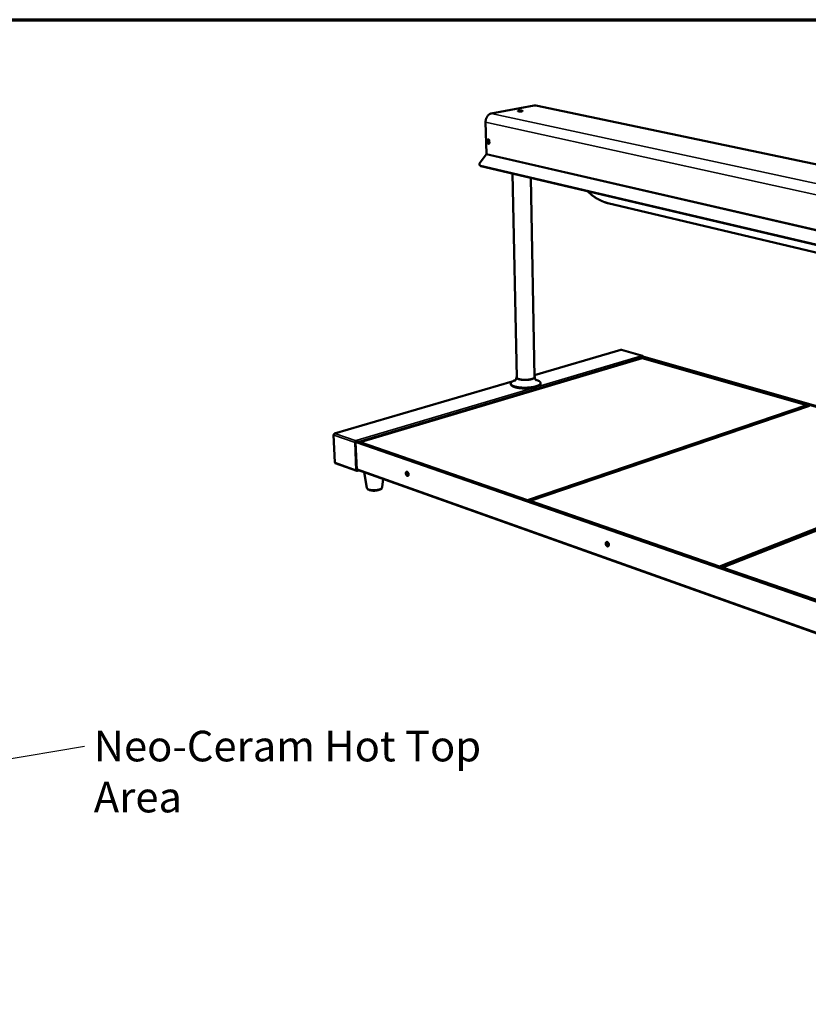
# Model space of a CAD drawing. Units: millimetres. Extents: x 33 to 2942, y 50 to 2050.
# Drawn here: x 1644 to 2289, y 1246 to 2050 of the extents above; entities that cross this region are included whole.
import ezdxf

# ---------------------------------------------------------------- set-up
doc = ezdxf.new("R2010")
doc.units = ezdxf.units.MM
doc.header["$LTSCALE"] = 10
for name, color, linetype, lineweight in [('Border (ISO)', 7, 'Continuous', 70), ('Symbol (ISO)', 7, 'Continuous', 25), ('Visible (ISO)', 7, 'Continuous', 50), ('Visible Narrow (ISO)', 7, 'Continuous', 35)]:
    doc.layers.add(name, color=color, linetype=linetype, lineweight=lineweight)
doc.styles.add('Note Text (ISO)', font='tahoma.ttf')
doc.dimstyles.new('Default - Method 1b (ISO)$7', dxfattribs={"dimscale": 10, "dimtxt": 2.5, "dimasz": 2.5, "dimexe": 3.175, "dimexo": 0, "dimgap": 0.762, "dimtad": 1, "dimtoh": 1, "dimrnd": 1e-08, "dimtxsty": 'Note Text (ISO)', "dimcen": 0.09, "dimdle": 10, "dimclrd": 256, "dimclre": 256, "dimclrt": 256, "dimazin": 2, "dimtfac": 1.4, "dimtmove": 0, "dimatfit": 3, "dimfxl": 1, "dimtolj": 1, "dimlwd": -1, "dimlwe": -1, "dimarcsym": 0})

# ---------------------------------------------------------------- blocks, each defined once
blk = doc.blocks.new('Borders Default Border')
at = {"layer": 'Border (ISO)', "flags": 128}
blk.add_lwpolyline([(5, 5), (5, 205), (292, 205), (292, 5), (5, 5)], dxfattribs=at)

msp = doc.modelspace()

# ---------------------------------------------------------------- linework, layer by layer
at = {"layer": 'Visible (ISO)'}
for p, q in [((2064.96, 1979.97), (2029.95, 1973.38)), ((2800.62, 1825.92), (2066.3, 1979.96)), ((2053.57, 1975.38), (2052.28, 1975.14)), ((2054.02, 1975.14), (2054.22, 1975.1)), ((2054.22, 1975.1), (2054.36, 1975.05)), ((2025.91, 1940.39), (2025.29, 1966.17)), ((2027.03, 1949.73), (2027, 1951.32)), ((2027.31, 1951.38), (2027.35, 1949.8)), ((2028.33, 1951.02), (2028.37, 1949.43)), ((2025.76, 1939.91), (2020.87, 1933.4)), ((2020.5, 1931.12), (2020.71, 1930.84)), ((2021.21, 1930.69), (2751.39, 1759.19)), ((2021.42, 1930.42), (2751.53, 1758.87)), ((2047.25, 1924.35), (2050.72, 1757.77)), ((2062.19, 1920.84), (2065.23, 1758.04)), ((2110.92, 1907.69), (2108.35, 1909.99)), ((2758.11, 1749.89), (2125.24, 1900.12)), ((2135.86, 1780.28), (2065.2, 1759.64)), ((2136.39, 1780.29), (2136.13, 1780.29)), ((2153.63, 1775.38), (2136.39, 1780.29)), ((1922.76, 1704.83), (2153.21, 1773.51)), ((2151.99, 1775.19), (2151.99, 1775.2)), ((2151.99, 1775.2), (2152.39, 1775.08)), ((2151.99, 1775.19), (2151.99, 1775.2)), ((2151.99, 1775.19), (2151.99, 1775.19)), ((2153.37, 1775.37), (2152.39, 1775.08)), ((2152.39, 1775.08), (2152.39, 1774.9)), ((2152.5, 1774.74), (2153.37, 1775)), ((2152.67, 1774.1), (2152.67, 1773.35)), ((2153.62, 1774.73), (2153.02, 1774.9)), ((2153.21, 1774.14), (2153.22, 1773.51)), ((2153.21, 1773.51), (2287.75, 1735.05)), ((2153.89, 1774.81), (2153.29, 1774.98)), ((2153.62, 1774.73), (2153.89, 1774.81)), ((2153.62, 1774.71), (2153.62, 1774.73)), ((2745.72, 1605.78), (2153.69, 1774.71)), ((2153.89, 1774.81), (2153.89, 1774.65)), ((2154.04, 1774.61), (2154.04, 1774.67)), ((2047.09, 1754.35), (1901.8, 1711.89)), ((2050.43, 1757.76), (2050.43, 1757.73)), ((2065.52, 1758.05), (2065.52, 1758.02)), ((2045.9, 1752.17), (2045.89, 1752.72)), ((2070.26, 1752.64), (2070.25, 1753.19)), ((2287.75, 1735.05), (2059.44, 1657.56)), ((2060, 1656.83), (2288.18, 1734.37)), ((2061.69, 1656.79), (2289.95, 1734.42)), ((2288.18, 1734.37), (2287.75, 1735.05)), ((2287.75, 1735.05), (2288.13, 1734.63)), ((2288.13, 1734.63), (2288.18, 1734.37)), ((2288.18, 1734.37), (2288.17, 1733.82)), ((1901.03, 1710.81), (1902.02, 1688.2)), ((1920.64, 1706.22), (1919.43, 1705.86)), ((1919.45, 1705.45), (1920.66, 1705.81)), ((1920.64, 1706.22), (1920.24, 1706.36)), ((1920.24, 1706.36), (1920.25, 1706.36)), ((1920.31, 1706.34), (1920.25, 1706.36)), ((1920.25, 1706.36), (1920.25, 1706.36)), ((1920.25, 1706.36), (1920.25, 1706.36)), ((1920.66, 1705.81), (1920.64, 1706.22)), ((1918.65, 1704.62), (1919.58, 1682.03)), ((1918.99, 1704.72), (1919.92, 1682.13)), ((1919.15, 1705.23), (1919.55, 1705.09)), ((1919.32, 1705.39), (1919.89, 1705.19)), ((1919.55, 1705.09), (1919.89, 1705.19)), ((1919.57, 1704.57), (1919.55, 1705.09)), ((1919.57, 1704.58), (1919.57, 1704.57)), ((1919.57, 1704.57), (1919.57, 1704.57)), ((1919.57, 1704.57), (1919.57, 1704.57)), ((1919.89, 1705.19), (1919.89, 1705.18)), ((1920.18, 1705.21), (2602.63, 1469.03)), ((1920.7, 1705.04), (1920.69, 1705.23)), ((1920.98, 1704.94), (1920.97, 1705.13)), ((1922.43, 1704.44), (1922.76, 1704.83)), ((1922.76, 1704.83), (1922.5, 1704.41)), ((2059.44, 1657.56), (1922.76, 1704.83)), ((2440.23, 1691.46), (2216.41, 1603.28)), ((2217.01, 1602.49), (2440.7, 1690.74)), ((2218.96, 1602.4), (2442.69, 1690.76)), ((1902.47, 1687.56), (1920.03, 1681.3)), ((2600.37, 1439.97), (1919.9, 1682.42)), ((1920.42, 1681.7), (1921.22, 1681.95)), ((1920.44, 1681.3), (1921.84, 1681.73)), ((1928.21, 1667.57), (1925.97, 1680.26)), ((1940.8, 1668.14), (1941.44, 1674.74)), ((2059.17, 1657.11), (2059.44, 1657.56)), ((2059.44, 1657.56), (2059.86, 1656.88)), ((2061.3, 1656.38), (2061.69, 1656.79)), ((2061.69, 1656.79), (2061.42, 1656.34)), ((2216.41, 1603.28), (2061.69, 1656.79)), ((2216.13, 1602.79), (2216.41, 1603.28)), ((2216.41, 1603.28), (2216.86, 1602.54)), ((2218.5, 1601.97), (2218.96, 1602.4)), ((2218.96, 1602.4), (2218.68, 1601.91)), ((2395.53, 1541.33), (2218.96, 1602.4))]:
    msp.add_line(p, q, dxfattribs=at)
at = {"layer": 'Visible (ISO)', "flags": 128}
for points in [[(2066.3, 1979.96, 0.02446), (2065.97, 1980.02, 0.02446), (2065.64, 1980.03, 0.024876), (2065.3, 1980.02, 0.024876), (2064.96, 1979.97)], [(2025.29, 1966.17, -0.016162), (2025.3, 1966.88, -0.028742), (2025.34, 1967.28, -0.003732), (2025.49, 1968.17, -0.016052), (2025.53, 1968.38, -0.016295), (2025.68, 1968.91, -0.016107), (2025.86, 1969.44, -0.017024), (2026.07, 1969.94, -0.016616), (2026.32, 1970.43, -0.018235), (2026.59, 1970.88, -0.017608), (2026.9, 1971.32, -0.019949), (2027.21, 1971.71, -0.019119), (2027.57, 1972.08, -0.022145), (2027.92, 1972.4, -0.021166), (2028.32, 1972.69, -0.024684), (2028.51, 1972.81, -0.008153), (2029.12, 1973.13, -0.042759), (2029.42, 1973.25, -0.024811), (2029.95, 1973.38)], [(2052.38, 1975.69, -0.009614), (2052.75, 1975.74, -0.019118), (2052.94, 1975.76, -0.001553), (2053.5, 1975.79, -0.009066), (2053.59, 1975.79, -0.008623), (2053.91, 1975.79, -0.008034), (2054.25, 1975.78, -0.011322), (2054.5, 1975.76, -0.008341), (2054.84, 1975.72, -0.019385), (2055.01, 1975.69, -0.010862), (2055.3, 1975.62, -0.047505), (2055.46, 1975.57, -0.073363), (2055.55, 1975.5, -0.151557), (2055.59, 1975.43, -0.188839), (2055.58, 1975.37, -0.121022), (2055.53, 1975.31, -0.063408), (2055.39, 1975.24, -0.015198), (2055.14, 1975.17, -0.023724), (2054.98, 1975.13, -0.008592), (2054.65, 1975.08, -0.012691), (2054.42, 1975.06, -0.008023), (2054.08, 1975.03, -0.009082), (2053.77, 1975.03, -0.008638), (2053.45, 1975.03, -0.008046), (2053.11, 1975.04, -0.011347), (2052.86, 1975.06, -0.008353), (2052.52, 1975.1, -0.01945), (2052.35, 1975.13, -0.010914), (2052.07, 1975.19, -0.047742), (2051.9, 1975.25, -0.074179), (2051.81, 1975.32, -0.152337), (2051.77, 1975.39, -0.1885), (2051.78, 1975.45, -0.120024), (2051.81, 1975.48, -0.027018), (2051.98, 1975.58, -0.051076), (2052.17, 1975.65, -0.049965), (2052.38, 1975.69)], [(2055.31, 1975.21, 0.012001), (2055.02, 1975.28, 0.025008), (2054.88, 1975.31, 0.002444), (2054.42, 1975.36, 0.011233), (2054.32, 1975.37, 0.007805), (2053.99, 1975.38, 0.008501), (2053.68, 1975.38, 0.008528), (2053.38, 1975.38, 0.007804), (2053.05, 1975.36, 0.011312), (2052.95, 1975.35, 0.002482), (2052.49, 1975.29, 0.025223), (2052.35, 1975.27, 0.012091), (2052.06, 1975.2)], [(2052.93, 1975.26, -0.011015), (2053.23, 1975.25, -0.011015), (2053.52, 1975.22, -0.009318), (2053.77, 1975.18, -0.009318), (2054.02, 1975.14)], [(2027, 1951.32, -0.054782), (2027, 1951.55, -0.069182), (2027.05, 1951.72, -0.031617), (2027.16, 1951.93, -0.06176), (2027.23, 1952.02, -0.083868), (2027.35, 1952.11, -0.086866), (2027.49, 1952.15, -0.081176), (2027.64, 1952.14, -0.07694), (2027.79, 1952.08, -0.05237), (2027.94, 1951.97, -0.053624), (2028.06, 1951.83, -0.036789), (2028.14, 1951.71, -0.018855), (2028.25, 1951.45, -0.055871), (2028.3, 1951.28, -0.038071), (2028.33, 1951.02)], [(2028.37, 1949.43, -0.054872), (2028.36, 1949.2, -0.069267), (2028.31, 1949.03, -0.031673), (2028.21, 1948.83, -0.061892), (2028.13, 1948.73, -0.083914), (2028.01, 1948.65, -0.086921), (2027.87, 1948.61, -0.081065), (2027.72, 1948.62, -0.07686), (2027.57, 1948.67, -0.052256), (2027.42, 1948.78, -0.053548), (2027.3, 1948.92, -0.036743), (2027.23, 1949.04, -0.018825), (2027.11, 1949.3, -0.055839), (2027.06, 1949.47, -0.038035), (2027.03, 1949.73)], [(2027.62, 1952.14, 0.043848), (2027.5, 1952.04, 0.071718), (2027.45, 1951.96, 0.023217), (2027.4, 1951.85, 0.017612), (2027.34, 1951.7, 0.054066), (2027.31, 1951.57, 0.037993), (2027.31, 1951.38)], [(2028.36, 1949.23, -0.077069), (2028.19, 1949.17, -0.110813), (2028.06, 1949.17, -0.054321), (2027.88, 1949.23, -0.069847), (2027.76, 1949.32, -0.045354), (2027.61, 1949.47, -0.047907), (2027.5, 1949.64, -0.036275), (2027.41, 1949.86, -0.037522), (2027.36, 1950.08, -0.039837), (2027.34, 1950.3, -0.037528), (2027.35, 1950.53, -0.054049), (2027.4, 1950.72, -0.052955), (2027.48, 1950.89, -0.078811), (2027.59, 1951.02, -0.084121), (2027.73, 1951.1, -0.090811), (2027.84, 1951.12, -0.052257), (2028.04, 1951.1, -0.098814), (2028.19, 1951.03, -0.082274), (2028.33, 1950.89)], [(2027.35, 1949.8, 0.033456), (2027.37, 1949.56, 0.051283), (2027.41, 1949.41, 0.014881), (2027.51, 1949.16, 0.03219), (2027.57, 1949.06, 0.043789), (2027.64, 1948.95, 0.026425), (2027.8, 1948.8, 0.075655), (2027.89, 1948.74, 0.046613), (2028.06, 1948.67)], [(2027.96, 1951.12, 0.050516), (2027.82, 1950.98, 0.080935), (2027.75, 1950.88, 0.030643), (2027.68, 1950.66, 0.046924), (2027.65, 1950.51, 0.034556), (2027.65, 1950.29, 0.036336), (2027.68, 1950.08, 0.035814), (2027.74, 1949.88, 0.034313), (2027.83, 1949.68, 0.045543), (2027.91, 1949.56, 0.029159), (2028.07, 1949.38, 0.078694), (2028.17, 1949.31, 0.048917), (2028.36, 1949.24)], [(2025.91, 1940.39, -0.041369), (2025.9, 1940.26, -0.041369), (2025.88, 1940.14, -0.04033), (2025.83, 1940.02, -0.04033), (2025.76, 1939.91)], [(2021.21, 1930.69, -0.053557), (2020.93, 1930.77, -0.074342), (2020.75, 1930.89, -0.028385), (2020.52, 1931.1, -0.056284), (2020.43, 1931.22, -0.052652), (2020.33, 1931.44, -0.053284), (2020.28, 1931.68, -0.039653), (2020.27, 1931.95, -0.042094), (2020.31, 1932.21, -0.028708), (2020.35, 1932.38, -0.010769), (2020.51, 1932.8, -0.043585), (2020.63, 1933.05, -0.028768), (2020.87, 1933.4)], [(2020.71, 1930.84, 0.041285), (2020.85, 1930.7, 0.041285), (2021.01, 1930.58, 0.044966), (2021.21, 1930.48, 0.044966), (2021.42, 1930.42)], [(2125.24, 1900.12, -0.00625), (2124.51, 1900.31, -0.012502), (2124.14, 1900.41, -0.000609), (2123.06, 1900.77, -0.00616), (2122.96, 1900.8, -0.00495), (2122.31, 1901.04, -0.005295), (2121.7, 1901.28, -0.004511), (2121.03, 1901.55, -0.004729), (2120.4, 1901.83, -0.004251), (2119.72, 1902.13, -0.004375), (2119.07, 1902.44, -0.004135), (2118.4, 1902.78, -0.004181), (2117.74, 1903.12, -0.004149), (2117.08, 1903.47, -0.004125), (2116.43, 1903.84, -0.004296), (2115.8, 1904.21, -0.004197), (2115.16, 1904.59, -0.004594), (2114.57, 1904.97, -0.004408), (2113.96, 1905.37, -0.005083), (2113.41, 1905.74, -0.004783), (2112.83, 1906.15, -0.005837), (2112.75, 1906.22, -0.000546), (2111.81, 1906.93, -0.011816), (2111.51, 1907.18, -0.005917), (2110.92, 1907.69)], [(2151.99, 1775.19, -0.042111), (2152.16, 1775.12, -0.068487), (2152.25, 1775.05, -0.022204), (2152.4, 1774.89, -0.040051), (2152.47, 1774.79, -0.03233), (2152.52, 1774.69, -0.014883), (2152.62, 1774.46, -0.052326), (2152.65, 1774.32, -0.033521), (2152.67, 1774.1)], [(2153.69, 1774.71, 0.074827), (2153.55, 1774.7, 0.109492), (2153.47, 1774.66, 0.061836), (2153.38, 1774.58, 0.042943), (2153.28, 1774.44, 0.075064), (2153.23, 1774.31, 0.061613), (2153.21, 1774.14)], [(2154.04, 1774.67, 0.049851), (2154.02, 1774.86, 0.065964), (2153.98, 1775, 0.026985), (2153.9, 1775.17, 0.05384), (2153.84, 1775.25, 0.070874), (2153.76, 1775.31, 0.045376), (2153.62, 1775.38, 0.0978), (2153.51, 1775.4, 0.071796), (2153.37, 1775.37)], [(2153.37, 1775, -0.086096), (2153.46, 1775.01, -0.086096), (2153.55, 1774.99, -0.089932), (2153.64, 1774.94, -0.089932), (2153.69, 1774.86)], [(2066.27, 1755.79, -0.011909), (2066.99, 1755.6, -0.020218), (2067.41, 1755.46, -0.002122), (2068.24, 1755.13, -0.011425), (2068.39, 1755.07, -0.018647), (2068.75, 1754.89, -0.015604), (2069.17, 1754.65, -0.027405), (2069.45, 1754.45, -0.023408), (2069.75, 1754.19, -0.041023), (2069.94, 1753.97, -0.038132), (2070.11, 1753.71, -0.055832), (2070.2, 1753.47, -0.055558), (2070.25, 1753.22, -0.056964), (2070.23, 1752.96, -0.056992), (2070.15, 1752.72, -0.040425), (2070.01, 1752.45, -0.042894), (2069.84, 1752.22, -0.024791), (2069.56, 1751.95, -0.028757), (2069.3, 1751.74, -0.01632), (2068.9, 1751.48, -0.019471), (2068.55, 1751.28, -0.011838), (2068.05, 1751.04, -0.013893), (2067.61, 1750.86, -0.009208), (2067.01, 1750.64, -0.010507), (2066.48, 1750.47, -0.007554), (2065.81, 1750.28, -0.008385), (2065.2, 1750.12, -0.006482), (2064.46, 1749.97, -0.007019), (2063.78, 1749.84, -0.005789), (2062.99, 1749.71, -0.006131), (2062.25, 1749.61, -0.005364), (2061.43, 1749.51, -0.005567), (2060.64, 1749.44, -0.005146), (2059.81, 1749.38, -0.00524), (2058.99, 1749.34, -0.005106), (2058.15, 1749.31, -0.005105), (2057.31, 1749.31, -0.005239), (2056.49, 1749.32, -0.005144), (2055.65, 1749.34, -0.005565), (2054.86, 1749.38, -0.00536), (2054.04, 1749.45, -0.006127), (2053.29, 1749.52, -0.005784), (2052.5, 1749.62, -0.007012), (2051.81, 1749.72, -0.006475), (2051.07, 1749.85, -0.008375), (2050.45, 1749.98, -0.007544), (2049.77, 1750.14, -0.010492), (2049.23, 1750.29, -0.009193), (2048.63, 1750.49, -0.013871), (2048.18, 1750.66, -0.011817), (2047.66, 1750.88, -0.01944), (2047.3, 1751.06, -0.016288), (2046.89, 1751.31, -0.028719), (2046.62, 1751.51, -0.024744), (2046.34, 1751.77, -0.042871), (2046.15, 1751.99, -0.040389), (2046, 1752.26, -0.057041), (2045.92, 1752.5, -0.057015), (2045.89, 1752.75, -0.055677), (2045.92, 1753.01, -0.055941), (2046, 1753.25, -0.03821), (2046.16, 1753.52, -0.041097), (2046.35, 1753.74, -0.023433), (2046.64, 1754.02, -0.027439), (2046.91, 1754.22, -0.015609), (2047.32, 1754.48, -0.018661), (2047.68, 1754.68, -0.011425), (2047.82, 1754.75, -0.002124), (2048.64, 1755.1, -0.020221), (2049.05, 1755.26, -0.01191), (2049.77, 1755.48)], [(2050.71, 1758.38, 0.067175), (2050.55, 1758.19, 0.087114), (2050.47, 1758.01, 0.037259), (2050.44, 1757.76, 0.073003), (2050.45, 1757.64, 0.061135), (2050.51, 1757.44, 0.060151), (2050.63, 1757.27, 0.033616), (2050.83, 1757.07, 0.037813), (2051.02, 1756.92, 0.01903), (2051.34, 1756.72, 0.023445), (2051.61, 1756.59, 0.012912), (2052.03, 1756.42, 0.015677), (2052.38, 1756.31, 0.009806), (2052.88, 1756.17, 0.011412), (2053.31, 1756.07, 0.008022), (2053.86, 1755.96, 0.008961), (2054.37, 1755.88, 0.006971), (2054.97, 1755.8, 0.007515), (2055.53, 1755.74, 0.006395), (2056.16, 1755.7, 0.00668), (2056.76, 1755.67, 0.006173), (2057.4, 1755.66, 0.006262), (2058.02, 1755.67, 0.006263), (2058.65, 1755.68, 0.006174), (2059.29, 1755.72, 0.006683), (2059.89, 1755.77, 0.006398), (2060.51, 1755.84, 0.007521), (2061.07, 1755.91, 0.006977), (2061.67, 1756.01, 0.008971), (2062.16, 1756.11, 0.008031), (2062.72, 1756.24, 0.011428), (2063.14, 1756.36, 0.00982), (2063.63, 1756.52, 0.015704), (2063.98, 1756.65, 0.012935), (2064.39, 1756.83, 0.02349), (2064.65, 1756.98, 0.019074), (2064.96, 1757.18, 0.03788), (2065.15, 1757.34, 0.033701), (2065.34, 1757.54, 0.060203), (2065.45, 1757.72, 0.061193), (2065.51, 1757.92, 0.072919), (2065.52, 1758.05, 0.037174), (2065.47, 1758.29, 0.086969), (2065.39, 1758.47, 0.067066), (2065.22, 1758.66)], [(2065.23, 1758.04, -0.049552), (2065.19, 1757.8, -0.084344), (2065.13, 1757.67, -0.027626), (2064.94, 1757.43, -0.045166), (2064.81, 1757.3, -0.022313), (2064.53, 1757.09, -0.027268), (2064.28, 1756.95, -0.014282), (2063.89, 1756.76, -0.017609), (2063.56, 1756.63, -0.010549), (2063.09, 1756.46, -0.01246), (2062.68, 1756.34, -0.008487), (2062.13, 1756.21, -0.009582), (2061.64, 1756.11, -0.007296), (2061.05, 1756.01, -0.007919), (2060.5, 1755.93, -0.006649), (2059.88, 1755.86, -0.006972), (2059.28, 1755.81, -0.006401), (2058.65, 1755.77, -0.006501), (2058.02, 1755.75, -0.0065), (2057.4, 1755.75, -0.0064), (2056.76, 1755.76, -0.006968), (2056.16, 1755.79, -0.006646), (2055.53, 1755.84, -0.007913), (2054.98, 1755.89, -0.00729), (2054.38, 1755.97, -0.009572), (2053.89, 1756.06, -0.008477), (2053.34, 1756.17, -0.012442), (2052.93, 1756.27, -0.010533), (2052.44, 1756.42, -0.017578), (2052.11, 1756.54, -0.014255), (2051.71, 1756.71, -0.027216), (2051.46, 1756.85, -0.022258), (2051.17, 1757.04, -0.045092), (2051.03, 1757.17, -0.027572), (2050.84, 1757.4, -0.084276), (2050.77, 1757.53, -0.049479), (2050.72, 1757.77)], [(2070.26, 1752.64, -0.04397), (2070.22, 1752.32, -0.073394), (2070.15, 1752.14, -0.021954), (2069.95, 1751.81, -0.041825), (2069.83, 1751.65, -0.024126), (2069.55, 1751.38, -0.02806), (2069.28, 1751.17, -0.016007), (2068.88, 1750.91, -0.019077), (2068.53, 1750.72, -0.01167), (2068.02, 1750.48, -0.013669), (2067.58, 1750.29, -0.009107), (2066.98, 1750.08, -0.010374), (2066.46, 1749.91, -0.007489), (2065.78, 1749.72, -0.008302), (2065.17, 1749.57, -0.006438), (2064.44, 1749.41, -0.006964), (2063.76, 1749.28, -0.005756), (2062.98, 1749.15, -0.006092), (2062.24, 1749.05, -0.005338), (2061.42, 1748.96, -0.005538), (2060.64, 1748.89, -0.005123), (2059.81, 1748.83, -0.005216), (2058.99, 1748.79, -0.005083), (2058.16, 1748.76, -0.005083), (2057.33, 1748.75, -0.005215), (2056.51, 1748.76, -0.005121), (2055.68, 1748.79, -0.005535), (2054.89, 1748.83, -0.005334), (2054.07, 1748.89, -0.006088), (2053.33, 1748.97, -0.005751), (2052.54, 1749.06, -0.006957), (2051.85, 1749.17, -0.00643), (2051.11, 1749.3, -0.008292), (2050.5, 1749.42, -0.007479), (2049.82, 1749.59, -0.01036), (2049.28, 1749.73, -0.009094), (2048.67, 1749.93, -0.013649), (2048.22, 1750.09, -0.011651), (2047.71, 1750.32, -0.019049), (2047.35, 1750.5, -0.015978), (2046.94, 1750.74, -0.028026), (2046.66, 1750.94, -0.024083), (2046.37, 1751.2, -0.041805), (2046.24, 1751.36, -0.021952), (2046.02, 1751.68, -0.073409), (2045.95, 1751.86, -0.04396), (2045.9, 1752.17)], [(1902.04, 1711.88, 0.042197), (1901.84, 1711.79, 0.066746), (1901.73, 1711.71, 0.021937), (1901.55, 1711.53, 0.040661), (1901.47, 1711.42, 0.036215), (1901.41, 1711.3, 0.017669), (1901.31, 1711.04, 0.057643), (1901.27, 1710.89, 0.037221), (1901.26, 1710.65)], [(1919.43, 1705.86, 0.041994), (1919.23, 1705.77, 0.066603), (1919.12, 1705.69, 0.021792), (1918.94, 1705.51, 0.040428), (1918.86, 1705.4, 0.035857), (1918.8, 1705.28, 0.017416), (1918.69, 1705.02, 0.057224), (1918.66, 1704.87, 0.036885), (1918.65, 1704.62)], [(1919.45, 1705.45, 0.052592), (1919.3, 1705.38, 0.078232), (1919.21, 1705.3, 0.033177), (1919.12, 1705.18, 0.02961), (1919.04, 1705.04, 0.069611), (1919, 1704.91, 0.049589), (1918.99, 1704.72)], [(1920.69, 1705.23, 0.036818), (1920.67, 1705.37, 0.036818), (1920.63, 1705.51, 0.036125), (1920.58, 1705.64, 0.036125), (1920.5, 1705.77)], [(1920.97, 1705.13, 0.036617), (1920.94, 1705.38, 0.036617), (1920.88, 1705.61, 0.035956), (1920.78, 1705.84, 0.035956), (1920.65, 1706.04)], [(1920.18, 1705.21, 0.066387), (1920.05, 1705.23, 0.096977), (1919.97, 1705.21, 0.046179), (1919.84, 1705.15, 0.06142), (1919.76, 1705.08, 0.047937), (1919.7, 1705, 0.028918), (1919.62, 1704.85, 0.069036), (1919.58, 1704.74, 0.04892), (1919.57, 1704.58)], [(1919.58, 1682.03, 0.054473), (1919.6, 1681.82, 0.072442), (1919.65, 1681.67, 0.030588), (1919.77, 1681.49, 0.05817), (1919.85, 1681.41, 0.066986), (1919.94, 1681.34, 0.039959), (1920.12, 1681.28, 0.088634), (1920.26, 1681.26, 0.065665), (1920.44, 1681.3)], [(1919.92, 1682.13, 0.079343), (1919.93, 1681.98, 0.095957), (1919.99, 1681.86, 0.052061), (1920.08, 1681.77, 0.060604), (1920.18, 1681.71, 0.112501), (1920.28, 1681.68, 0.086787), (1920.42, 1681.7)], [(1962.34, 1678.56, -0.045891), (1962.34, 1678.23, -0.060918), (1962.28, 1678, -0.023686), (1962.16, 1677.7, -0.049725), (1962.08, 1677.56, -0.07128), (1961.94, 1677.42, -0.073182), (1961.76, 1677.32, -0.075251), (1961.57, 1677.28, -0.073579), (1961.37, 1677.3, -0.053179), (1961.15, 1677.38, -0.054258), (1960.95, 1677.5, -0.034661), (1960.73, 1677.7, -0.038251), (1960.57, 1677.9, -0.027889), (1960.4, 1678.17, -0.029877), (1960.27, 1678.44, -0.027541), (1960.17, 1678.74, -0.027111), (1960.1, 1679.05, -0.032079), (1960.07, 1679.33, -0.029321), (1960.08, 1679.65, -0.042953), (1960.12, 1679.89, -0.039596), (1960.21, 1680.15, -0.061446), (1960.32, 1680.34, -0.062112), (1960.48, 1680.49, -0.077109), (1960.65, 1680.59, -0.077458), (1960.84, 1680.63, -0.065889), (1961.05, 1680.61, -0.064571), (1961.25, 1680.54, -0.04229), (1961.48, 1680.4, -0.045303), (1961.66, 1680.23, -0.03024), (1961.86, 1680, -0.033272), (1962.01, 1679.76, -0.027135), (1962.08, 1679.59, -0.011109), (1962.24, 1679.17, -0.046022), (1962.3, 1678.94, -0.028341), (1962.34, 1678.56)], [(1960.86, 1680.63, 0.046668), (1960.67, 1680.46, 0.076503), (1960.59, 1680.33, 0.025891), (1960.48, 1680.05, 0.043893), (1960.44, 1679.88, 0.029435), (1960.41, 1679.59, 0.032456), (1960.42, 1679.33, 0.025928), (1960.47, 1679.03, 0.027003), (1960.54, 1678.75, 0.026934), (1960.64, 1678.47, 0.025907), (1960.78, 1678.2, 0.032276), (1960.93, 1677.98, 0.029291), (1961.12, 1677.76, 0.043559), (1961.25, 1677.64, 0.025579), (1961.5, 1677.48, 0.076022), (1961.64, 1677.42, 0.046299), (1961.89, 1677.39)], [(1962.11, 1677.6, -0.062265), (1961.9, 1677.54, -0.094664), (1961.76, 1677.55, -0.039344), (1961.53, 1677.62, -0.058005), (1961.38, 1677.69, -0.037022), (1961.18, 1677.86, -0.040577), (1961.02, 1678.03, -0.028576), (1960.86, 1678.27, -0.030959), (1960.73, 1678.5, -0.027367), (1960.63, 1678.77, -0.02734), (1960.56, 1679.05, -0.031092), (1960.52, 1679.32, -0.028662), (1960.52, 1679.61, -0.040862), (1960.54, 1679.84, -0.037322), (1960.61, 1680.09, -0.058442), (1960.69, 1680.23, -0.039689), (1960.84, 1680.42, -0.095075), (1960.96, 1680.51, -0.062711), (1961.16, 1680.58)], [(1961.21, 1680.56, 0.046052), (1961.04, 1680.36, 0.075993), (1960.97, 1680.23, 0.02591), (1960.88, 1679.93, 0.043051), (1960.86, 1679.74, 0.029662), (1960.86, 1679.44, 0.032277), (1960.9, 1679.17, 0.02816), (1960.97, 1678.88, 0.028188), (1961.08, 1678.6, 0.032135), (1961.21, 1678.36, 0.029567), (1961.38, 1678.12, 0.042746), (1961.5, 1677.98, 0.025604), (1961.75, 1677.78, 0.07551), (1961.89, 1677.71, 0.045705), (1962.14, 1677.65)], [(2126.08, 1621.03, -0.048963), (2126.07, 1620.68, -0.064988), (2126, 1620.43, -0.02597), (2125.85, 1620.12, -0.053025), (2125.75, 1619.98, -0.069567), (2125.58, 1619.83, -0.070467), (2125.37, 1619.73, -0.068507), (2125.14, 1619.7, -0.067566), (2124.91, 1619.72, -0.04964), (2124.66, 1619.81, -0.051322), (2124.44, 1619.95, -0.035088), (2124.2, 1620.16, -0.038092), (2124, 1620.38, -0.029664), (2123.82, 1620.67, -0.031116), (2123.68, 1620.96, -0.029961), (2123.57, 1621.28, -0.02923), (2123.5, 1621.62, -0.035103), (2123.47, 1621.92, -0.032443), (2123.49, 1622.25, -0.046176), (2123.55, 1622.52, -0.043597), (2123.66, 1622.78, -0.062507), (2123.8, 1622.98, -0.063009), (2123.98, 1623.14, -0.072203), (2124.18, 1623.24, -0.071969), (2124.4, 1623.27, -0.05991), (2124.65, 1623.25, -0.059817), (2124.88, 1623.16, -0.041139), (2125.13, 1623.01, -0.043962), (2125.34, 1622.83, -0.031533), (2125.56, 1622.57, -0.033931), (2125.73, 1622.31, -0.029256), (2125.82, 1622.13, -0.012501), (2125.99, 1621.68, -0.049064), (2126.05, 1621.43, -0.030373), (2126.08, 1621.03)], [(2124.32, 1623.26, 0.047928), (2124.11, 1623.07, 0.076945), (2124.01, 1622.93, 0.026744), (2123.88, 1622.62, 0.045447), (2123.84, 1622.42, 0.031956), (2123.81, 1622.11, 0.034645), (2123.83, 1621.82, 0.028322), (2123.88, 1621.5, 0.029297), (2123.98, 1621.19, 0.029347), (2124.1, 1620.9, 0.028339), (2124.27, 1620.61, 0.034772), (2124.44, 1620.38, 0.032063), (2124.67, 1620.16, 0.045668), (2124.82, 1620.04, 0.026943), (2125.12, 1619.88, 0.077239), (2125.29, 1619.83, 0.048165), (2125.57, 1619.83)], [(2125.85, 1620.11, -0.064946), (2125.62, 1620, -0.09555), (2125.45, 1619.98, -0.041222), (2125.17, 1620.03, -0.061388), (2124.99, 1620.09, -0.041738), (2124.76, 1620.25, -0.044596), (2124.56, 1620.43, -0.03212), (2124.36, 1620.68, -0.034431), (2124.21, 1620.93, -0.030471), (2124.08, 1621.23, -0.030489), (2123.99, 1621.54, -0.034331), (2123.94, 1621.83, -0.032049), (2123.93, 1622.15, -0.044393), (2123.97, 1622.41, -0.041515), (2124.05, 1622.69, -0.061115), (2124.14, 1622.85, -0.041035), (2124.32, 1623.06, -0.095346), (2124.47, 1623.16, -0.06469), (2124.71, 1623.23)], [(2124.71, 1623.23, 0.046874), (2124.53, 1623.05, 0.075561), (2124.44, 1622.92, 0.025788), (2124.33, 1622.63, 0.044517), (2124.29, 1622.46, 0.031474), (2124.27, 1622.18, 0.034104), (2124.28, 1621.92, 0.028003), (2124.33, 1621.63, 0.028948), (2124.42, 1621.35, 0.028996), (2124.53, 1621.09, 0.02802), (2124.68, 1620.83, 0.034227), (2124.84, 1620.62, 0.031577), (2125.03, 1620.42, 0.044732), (2125.18, 1620.32, 0.025981), (2125.44, 1620.17, 0.075852), (2125.59, 1620.12, 0.047105), (2125.85, 1620.11)]]:
    msp.add_lwpolyline(points, format="xyb", dxfattribs=at)
at = {"layer": 'Visible (ISO)'}
for points, knots in [([(2135.86, 1780.28), (2135.86, 1780.29), (2135.86, 1780.29), (2135.87, 1780.29), (2135.95, 1780.31), (2136.04, 1780.31), (2136.13, 1780.29)], [1.1682706, 1.1682706, 1.1682706, 1.1682706, 1.1829099, 1.1829099, 1.1829099, 1.5707963, 1.5707963, 1.5707963, 1.5707963]), ([(2049.29, 1754.96), (2049.29, 1754.96), (2049.31, 1754.98), (2049.43, 1755.08), (2049.56, 1755.2), (2049.84, 1755.57), (2050, 1755.82), (2050.27, 1756.46), (2050.38, 1756.87), (2050.43, 1757.44), (2050.43, 1757.58), (2050.43, 1757.73)], [5.377723, 5.377723, 5.377723, 5.377723, 5.53006, 5.53006, 5.78262, 5.78262, 6.029428, 6.029428, 6.328978, 6.328978, 6.432266, 6.432266, 6.432266, 6.432266]), ([(2065.52, 1758.02), (2065.53, 1757.43), (2065.68, 1756.84), (2066.01, 1756.18), (2066.12, 1756), (2066.32, 1755.72), (2066.41, 1755.61), (2066.64, 1755.38), (2066.74, 1755.31), (2066.77, 1755.3), (2066.77, 1755.29), (2066.77, 1755.29)], [0, 0, 0, 0, 0.410232, 0.410232, 0.585501, 0.585501, 0.742071, 0.742071, 1.014279, 1.014279, 1.054136, 1.054136, 1.054136, 1.054136]), ([(1901.3, 1711), (1901.06, 1710.93), (1900.97, 1710.82), (1901.07, 1710.73), (1901.11, 1710.7), (1901.17, 1710.67), (1901.26, 1710.65)], [0.16671, 0.16671, 0.16671, 0.16671, 1.18291, 1.18291, 1.18291, 1.570796, 1.570796, 1.570796, 1.570796]), ([(1902.04, 1711.88), (1901.8, 1711.97), (1901.57, 1711.81), (1901.51, 1711.49), (1901.5, 1711.48), (1901.5, 1711.47), (1901.5, 1711.46)], [0, 0, 0, 0, 1.18291, 1.18291, 1.18291, 1.223765, 1.223765, 1.223765, 1.223765]), ([(1902.24, 1688.2), (1902.23, 1688.2), (1902.23, 1688.2), (1902.21, 1688.2), (1902.19, 1688.2), (1902.17, 1688.2)], [0.08112179, 0.08112179, 0.08112179, 0.08112179, 0.08469003, 0.08469003, 0.09933961, 0.09933961, 0.09933961, 0.09933961]), ([(1902.47, 1687.57), (1902.36, 1687.61), (1902.27, 1687.72), (1902.24, 1687.89), (1902.22, 1687.98), (1902.22, 1688.09), (1902.24, 1688.21)], [0.513484, 0.513484, 0.513484, 0.513484, 1.18291, 1.18291, 1.18291, 1.570796, 1.570796, 1.570796, 1.570796]), ([(1940.8, 1668.14), (1940.78, 1667.88), (1940.69, 1667.63), (1940.45, 1667.18), (1940.28, 1666.98), (1939.83, 1666.56), (1939.52, 1666.36), (1938.67, 1665.94), (1938.08, 1665.74), (1936.81, 1665.43), (1936.12, 1665.31), (1934.78, 1665.19), (1934.12, 1665.17), (1932.87, 1665.2), (1932.27, 1665.25), (1931.14, 1665.42), (1930.62, 1665.55), (1929.65, 1665.9), (1929.21, 1666.13), (1928.7, 1666.59), (1928.56, 1666.75), (1928.34, 1667.13), (1928.25, 1667.35), (1928.21, 1667.57)], [0, 0, 0, 0, 0.172616, 0.172616, 0.353202, 0.353202, 0.607404, 0.607404, 0.967803, 0.967803, 1.313118, 1.313118, 1.623996, 1.623996, 1.928644, 1.928644, 2.241574, 2.241574, 2.584602, 2.584602, 2.731289, 2.731289, 2.885637, 2.885637, 2.885637, 2.885637])]:
    msp.add_open_spline(points, degree=3, knots=knots, dxfattribs=at)
msp.add_open_spline([(1902.24, 1688.21), (1902.1, 1688.19), (1902.02, 1688.2), (1902.02, 1688.2)], degree=3, dxfattribs=at)
at = {"layer": 'Visible Narrow (ISO)'}
for p, q in [((2064.96, 1979.97), (2799.51, 1825.79)), ((2029.95, 1973.38), (2769.42, 1813.78)), ((2054.02, 1975.03), (2054.02, 1975.14)), ((2054.22, 1975.1), (2055.1, 1975.27)), ((2764.56, 1804.02), (2025.29, 1966.17)), ((2027.31, 1951.38), (2027, 1951.32)), ((2027.35, 1949.8), (2027.03, 1949.73)), ((2761.52, 1770.34), (2025.76, 1939.91)), ((2025.91, 1940.39), (2761.71, 1770.97)), ((2021.42, 1930.42), (2021.21, 1930.69)), ((2136.13, 1780.29), (2065.2, 1759.56)), ((2153.37, 1775.37), (2136.13, 1780.29)), ((1920.25, 1706.36), (2151.99, 1775.19)), ((2152.67, 1774.1), (1920.97, 1705.13)), ((2745.64, 1604.93), (2153.21, 1774.14)), ((2153.37, 1775), (2153.37, 1775.37)), ((2154.04, 1774.67), (2153.93, 1774.64)), ((2046.88, 1754.2), (1902.04, 1711.88)), ((1901.26, 1710.65), (1902.24, 1688.21)), ((1918.65, 1704.62), (1901.26, 1710.65)), ((1902.04, 1711.88), (1919.43, 1705.86)), ((1919.43, 1705.86), (1919.45, 1705.45)), ((1920.25, 1706.36), (1920.25, 1706.36)), ((1918.99, 1704.72), (1918.65, 1704.62)), ((2602.13, 1468.1), (1919.57, 1704.58)), ((1920.97, 1705.13), (1920.69, 1705.23)), ((1902.24, 1688.21), (1919.58, 1682.03)), ((1919.58, 1682.03), (1919.92, 1682.13)), ((1919.88, 1682.99), (2600.42, 1440.7)), ((1920, 1681.86), (1920.42, 1681.7)), ((1920.42, 1681.7), (1920.44, 1681.3))]:
    msp.add_line(p, q, dxfattribs=at)
at = {"layer": 'Visible Narrow (ISO)', "flags": 128}
for points in [[(2065.52, 1758.02, -0.049547), (2065.48, 1757.76, -0.084336), (2065.41, 1757.63, -0.027622), (2065.22, 1757.38, -0.045164), (2065.08, 1757.24, -0.022314), (2064.79, 1757.03, -0.027268), (2064.53, 1756.88, -0.014284), (2064.13, 1756.68, -0.01761), (2063.79, 1756.55, -0.01055), (2063.29, 1756.38, -0.012461), (2062.86, 1756.25, -0.008488), (2062.3, 1756.11, -0.009583), (2061.79, 1756.01, -0.007297), (2061.17, 1755.9, -0.00792), (2060.6, 1755.82, -0.00665), (2059.95, 1755.75, -0.006972), (2059.33, 1755.69, -0.006401), (2058.67, 1755.66, -0.006501), (2058.02, 1755.63, -0.0065), (2057.37, 1755.63, -0.0064), (2056.71, 1755.64, -0.006969), (2056.09, 1755.67, -0.006647), (2055.44, 1755.72, -0.007913), (2054.86, 1755.78, -0.007291), (2054.24, 1755.86, -0.009572), (2053.73, 1755.95, -0.008478), (2053.16, 1756.07, -0.012443), (2052.73, 1756.18, -0.010534), (2052.22, 1756.33, -0.017579), (2051.88, 1756.45, -0.014257), (2051.46, 1756.63, -0.027216), (2051.2, 1756.77, -0.02226), (2050.9, 1756.98, -0.04509), (2050.76, 1757.1, -0.02757), (2050.55, 1757.35, -0.08427), (2050.48, 1757.48, -0.049475), (2050.43, 1757.73)], [(1940.8, 1668.14, -0.043847), (1940.73, 1667.87, -0.076652), (1940.65, 1667.74, -0.022986), (1940.42, 1667.47, -0.040271), (1940.28, 1667.34, -0.020506), (1939.96, 1667.12, -0.025063), (1939.69, 1666.97, -0.013971), (1939.28, 1666.77, -0.016864), (1938.92, 1666.63, -0.010787), (1938.43, 1666.47, -0.012435), (1937.99, 1666.34, -0.00905), (1937.44, 1666.21, -0.009967), (1936.93, 1666.11, -0.008135), (1936.34, 1666.02, -0.008599), (1935.78, 1665.95, -0.007793), (1935.18, 1665.89, -0.007933), (1934.59, 1665.86, -0.007942), (1933.99, 1665.84, -0.007793), (1933.39, 1665.84, -0.00862), (1932.83, 1665.86, -0.008146), (1932.23, 1665.9, -0.010005), (1931.72, 1665.96, -0.009074), (1931.16, 1666.04, -0.012503), (1930.71, 1666.12, -0.010831), (1930.21, 1666.24, -0.016989), (1929.84, 1666.35, -0.014058), (1929.41, 1666.51, -0.025304), (1929.13, 1666.64, -0.020709), (1928.8, 1666.83, -0.040717), (1928.64, 1666.95, -0.023394), (1928.39, 1667.19, -0.077322), (1928.3, 1667.32, -0.044351), (1928.21, 1667.57)]]:
    msp.add_lwpolyline(points, format="xyb", dxfattribs=at)

# ---------------------------------------------------------------- block references
at = {"xscale": 10, "yscale": 10, "zscale": 10}
msp.add_blockref('Borders Default Border', (0, 0), dxfattribs=at)

# ---------------------------------------------------------------- texts
at = {"layer": 'Symbol (ISO)', "insert": (1705.06, 1469.03), "char_height": 25, "width": 382.739, "attachment_point": 1, "style": 'Note Text (ISO)'}
msp.add_mtext('\\fTahoma|b0|i0;Neo-Ceram Hot Top Area', dxfattribs=at)

# ---------------------------------------------------------------- leaders
at = {"layer": 'Symbol (ISO)', "annotation_type": 0, "has_hookline": 1, "hookline_direction": 0, "text_width": 378.14}
msp.add_leader([(1405.19, 1406.65), (1697.44, 1456.53)], dimstyle='Default - Method 1b (ISO)$7', override={"dimtad": 0}, dxfattribs=at)

doc.saveas('drawing.dxf')
